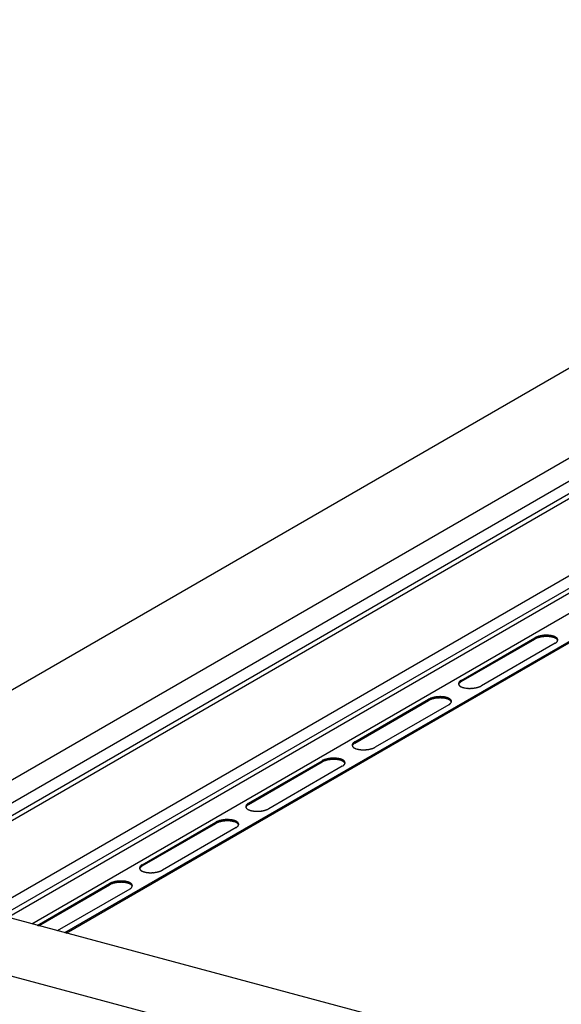
# Model space of a CAD drawing. Extents: x 5 to 415, y 6 to 292.
# Drawn here: x 46 to 52, y 163 to 174 of the extents above; entities that cross this region are included whole.
import ezdxf

# ---------------------------------------------------------------- set-up
doc = ezdxf.new("R2010")
doc.units = 0
doc.header["$MEASUREMENT"] = 0
for name, color, linetype in [('_0-2_野縁受け', 7, 'CONTINUOUS'), ('_0-3_野縁', 7, 'CONTINUOUS'), ('_0-D_パネル', 7, 'CONTINUOUS')]:
    doc.layers.add(name, color=color, linetype=linetype)

msp = doc.modelspace()

# ---------------------------------------------------------------- linework, layer by layer
at = {"layer": '_0-2_野縁受け', "color": 3, "linetype": 'Continuous'}
for p, q in [((100.044, 197.869), (43.948, 165.481)), ((45.033, 165.158), (101.149, 197.556)), ((101.156, 197.313), (45.047, 164.918)), ((45.047, 164.788), (101.156, 197.183)), ((45.047, 164.736), (101.156, 197.131)), ((101.156, 196.313), (45.865, 164.39)), ((46.018, 164.349), (101.156, 196.183)), ((46.08, 164.333), (101.156, 196.131)), ((72.933, 179.619), (46.337, 164.264))]:
    msp.add_line(p, q, dxfattribs=at)
at = {"layer": '_0-3_野縁', "color": 2, "linetype": 'Continuous'}
for p, q in [((138.613, 139.539), (28.963, 168.921)), ((137.855, 139.131), (28.217, 168.51))]:
    msp.add_line(p, q, dxfattribs=at)
at = {"layer": '_0-D_パネル', "color": 4, "linetype": 'Continuous'}
for p, q in [((73.428, 179.61), (46.685, 164.17)), ((46.701, 164.166), (73.428, 179.596)), ((50.884, 166.841), (51.663, 167.291)), ((50.884, 166.828), (51.663, 167.278)), ((51.877, 167.234), (51.098, 166.784)), ((49.758, 166.191), (50.537, 166.641)), ((49.758, 166.178), (50.537, 166.628)), ((50.751, 166.584), (49.972, 166.134)), ((48.632, 165.541), (49.411, 165.991)), ((48.632, 165.528), (49.411, 165.978)), ((49.625, 165.934), (48.846, 165.484)), ((47.506, 164.891), (48.285, 165.341)), ((47.506, 164.878), (48.285, 165.328)), ((48.5, 165.284), (47.72, 164.834)), ((46.393, 164.249), (47.159, 164.691)), ((46.409, 164.244), (47.159, 164.678)), ((47.374, 164.634), (46.607, 164.191))]:
    msp.add_line(p, q, dxfattribs=at)
for centre, radius, start, end in [((51.725, 167.184), 0.124, 118.0132, 119.9827), ((51.725, 167.17), 0.124, 118.0132, 119.9827), ((51.731, 167.172), 0.137, 116.1734, 118.0146), ((51.731, 167.159), 0.137, 116.1734, 118.0146), ((51.737, 167.16), 0.151, 114.4468, 116.1748), ((51.737, 167.146), 0.151, 114.4468, 116.1748), ((51.743, 167.147), 0.165, 112.82, 114.448), ((51.743, 167.133), 0.165, 112.82, 114.448), ((51.748, 167.133), 0.18, 111.2813, 112.821), ((51.748, 167.12), 0.18, 111.2813, 112.821), ((51.754, 167.12), 0.194, 109.8204, 111.2822), ((51.754, 167.107), 0.194, 109.8204, 111.2822), ((51.759, 167.106), 0.209, 108.4282, 109.8212), ((51.759, 167.093), 0.209, 108.4282, 109.8212), ((51.763, 167.092), 0.223, 107.0965, 108.4289), ((51.763, 167.079), 0.223, 107.0965, 108.4289), ((51.767, 167.079), 0.237, 105.818, 107.0971), ((51.767, 167.066), 0.237, 105.818, 107.0971), ((51.771, 167.066), 0.251, 104.5863, 105.8186), ((51.771, 167.053), 0.251, 104.5863, 105.8186), ((51.774, 167.053), 0.264, 103.3954, 104.5868), ((51.774, 167.04), 0.264, 103.3954, 104.5868), ((51.777, 167.041), 0.276, 102.24, 103.3959), ((51.777, 167.028), 0.276, 102.24, 103.3959), ((51.78, 167.03), 0.288, 101.1153, 102.2405), ((51.78, 167.017), 0.288, 101.1153, 102.2405), ((51.782, 167.02), 0.298, 100.0167, 101.1157), ((51.782, 167.007), 0.298, 100.0167, 101.1157), ((51.783, 167.011), 0.307, 98.9401, 100.0171), ((51.783, 166.998), 0.307, 98.9401, 100.0171), ((51.784, 167.003), 0.315, 97.8816, 98.9404), ((51.784, 166.99), 0.315, 97.8816, 98.9404), ((51.785, 166.997), 0.322, 96.8374, 97.8819), ((51.785, 166.983), 0.322, 96.8374, 97.8819), ((51.786, 166.992), 0.327, 95.8042, 96.8378), ((51.786, 166.978), 0.327, 95.8042, 96.8378), ((51.786, 166.988), 0.33, 94.7785, 95.8045), ((51.786, 166.975), 0.33, 94.7785, 95.8045), ((51.787, 166.986), 0.333, 93.7569, 94.7788), ((51.787, 166.973), 0.333, 93.7569, 94.7788), ((51.787, 166.986), 0.333, 92.7364, 93.7572), ((51.787, 166.972), 0.333, 92.7364, 93.7572), ((51.787, 166.987), 0.332, 91.7135, 92.7367), ((51.787, 166.973), 0.332, 91.7135, 92.7367), ((51.786, 166.989), 0.329, 90.6851, 91.7138), ((51.786, 166.976), 0.329, 90.6851, 91.7138), ((51.786, 166.994), 0.325, 89.6478, 90.6854), ((51.786, 166.98), 0.325, 89.6478, 90.6854), ((51.786, 166.999), 0.319, 88.5983, 89.6482), ((51.786, 166.986), 0.319, 88.5983, 89.6482), ((51.787, 167.006), 0.312, 87.5328, 88.5986), ((51.787, 166.993), 0.312, 87.5328, 88.5986), ((51.787, 167.015), 0.304, 86.4476, 87.5331), ((51.787, 167.001), 0.304, 86.4476, 87.5331), ((51.788, 167.024), 0.294, 85.3389, 86.448), ((51.788, 167.011), 0.294, 85.3389, 86.448), ((51.788, 167.035), 0.283, 84.2021, 85.3393), ((51.788, 167.022), 0.283, 84.2021, 85.3393), ((51.79, 167.047), 0.271, 83.0328, 84.2026), ((51.79, 167.034), 0.271, 83.0328, 84.2026), ((51.791, 167.059), 0.259, 81.8259, 83.0333), ((51.791, 167.046), 0.259, 81.8259, 83.0333), ((51.793, 167.073), 0.246, 80.5757, 81.8264), ((51.793, 167.059), 0.246, 80.5757, 81.8264), ((51.795, 167.086), 0.232, 79.2763, 80.5763), ((51.795, 167.073), 0.232, 79.2763, 80.5763), ((51.798, 167.1), 0.217, 77.9207, 79.2769), ((51.798, 167.087), 0.217, 77.9207, 79.2769), ((51.801, 167.114), 0.203, 76.5014, 77.9214), ((51.801, 167.101), 0.203, 76.5014, 77.9214), ((51.804, 167.129), 0.188, 75.0096, 76.5023), ((51.804, 167.115), 0.188, 75.0096, 76.5023), ((51.808, 167.143), 0.174, 73.4362, 75.011), ((51.808, 167.129), 0.174, 73.4362, 75.011), ((51.812, 167.156), 0.16, 71.77, 73.4374), ((51.812, 167.143), 0.16, 71.77, 73.4374), ((51.817, 167.17), 0.146, 69.9987, 71.7713), ((51.817, 167.156), 0.146, 69.9987, 71.7713), ((51.821, 167.182), 0.132, 68.1084, 70.0001), ((51.821, 167.169), 0.132, 68.1084, 70.0001), ((51.826, 167.194), 0.119, 66.0833, 68.11), ((51.826, 167.181), 0.119, 66.0833, 68.11), ((51.831, 167.206), 0.107, 63.9055, 66.0851), ((51.831, 167.192), 0.107, 63.9055, 66.0851), ((51.836, 167.216), 0.0952, 61.5547, 63.9075), ((51.836, 167.203), 0.0952, 61.5547, 63.9075), ((51.841, 167.225), 0.0844, 59.0084, 61.5569), ((51.841, 167.212), 0.0844, 59.0084, 61.5569), ((51.846, 167.234), 0.0745, 56.2415, 59.0109), ((51.846, 167.221), 0.0745, 56.2415, 59.0109), ((51.851, 167.241), 0.0655, 53.2269, 56.2442), ((51.851, 167.228), 0.0655, 53.2269, 56.2442), ((51.856, 167.248), 0.0575, 49.9354, 53.2296), ((51.856, 167.235), 0.0575, 49.9354, 53.2296), ((51.861, 167.253), 0.0503, 46.3378, 49.9382), ((51.861, 167.24), 0.0503, 46.3378, 49.9382), ((51.865, 167.258), 0.044, 42.4059, 46.3403), ((51.865, 167.245), 0.044, 42.4059, 46.3403), ((51.869, 167.262), 0.0386, 38.1162, 42.4078), ((51.869, 167.248), 0.0386, 38.1162, 42.4078), ((51.873, 167.264), 0.0341, 33.4534, 38.117), ((51.873, 167.251), 0.0341, 33.4534, 38.117), ((51.876, 167.266), 0.0304, 28.4163, 33.4526), ((51.878, 167.268), 0.0275, 23.0233, 28.4134), ((51.88, 167.269), 0.0252, 17.3179, 23.018), ((51.882, 167.269), 0.0237, 11.3701, 17.31), ((51.883, 167.269), 0.0229, 5.2753, 11.3603), ((51.883, 167.269), 0.0227, 359.1453, 5.2645), ((51.821, 167.331), 0.112, 299.981, 302.0958), ((51.828, 167.32), 0.0998, 302.0939, 304.3734), ((51.834, 167.311), 0.0887, 304.3712, 306.8369), ((51.84, 167.303), 0.0785, 306.8345, 309.5105), ((51.846, 167.296), 0.0691, 309.5079, 312.4205), ((51.852, 167.29), 0.0606, 312.4178, 315.5953), ((51.857, 167.284), 0.0531, 315.5926, 319.0643), ((51.862, 167.28), 0.0465, 319.0618, 322.8565), ((51.867, 167.277), 0.0407, 322.8543, 326.9977), ((51.876, 167.253), 0.0304, 28.4163, 33.4526), ((51.871, 167.274), 0.0359, 326.9963, 331.507), ((51.874, 167.272), 0.0318, 331.5071, 336.3922), ((51.878, 167.254), 0.0275, 23.0233, 28.4134), ((51.877, 167.271), 0.0286, 336.3941, 341.6435), ((51.88, 167.255), 0.0252, 17.3179, 23.018), ((51.88, 167.27), 0.0261, 341.6478, 347.2283), ((51.882, 167.269), 0.0232, 353.0963, 359.1348), ((51.881, 167.269), 0.0243, 347.2351, 353.0872), ((51.882, 167.256), 0.0237, 16.6725, 17.31), ((50.879, 166.806), 0.0243, 167.2351, 173.0872), ((50.878, 166.806), 0.0232, 173.0963, 179.1348), ((50.878, 166.806), 0.0227, 179.1453, 185.2645), ((50.878, 166.806), 0.0229, 185.2753, 191.3603), ((50.879, 166.806), 0.0237, 191.3701, 197.31), ((50.883, 166.805), 0.0286, 156.3941, 161.6435), ((50.881, 166.805), 0.0261, 161.6478, 167.2283), ((50.883, 166.791), 0.0286, 156.3941, 161.6435), ((50.881, 166.792), 0.0261, 161.6478, 163.8155), ((50.88, 166.807), 0.0252, 197.3179, 203.018), ((50.886, 166.803), 0.0318, 151.5071, 156.3922), ((50.886, 166.79), 0.0318, 151.5071, 156.3922), ((50.882, 166.807), 0.0275, 203.0233, 208.4134), ((50.89, 166.801), 0.0359, 146.9963, 151.507), ((50.89, 166.788), 0.0359, 146.9963, 151.507), ((50.885, 166.809), 0.0304, 208.4163, 213.4526), ((50.888, 166.811), 0.0341, 213.4534, 218.117), ((50.894, 166.799), 0.0407, 142.8543, 146.9977), ((50.894, 166.785), 0.0407, 142.8543, 146.9977), ((50.891, 166.814), 0.0386, 218.1162, 222.4078), ((50.899, 166.795), 0.0465, 139.0618, 142.8565), ((50.899, 166.782), 0.0465, 139.0618, 142.8565), ((50.904, 166.791), 0.0531, 135.5926, 139.0643), ((50.904, 166.777), 0.0531, 135.5926, 139.0643), ((50.895, 166.817), 0.044, 222.4059, 226.3403), ((50.9, 166.822), 0.0503, 226.3378, 229.9382), ((50.909, 166.786), 0.0606, 132.4178, 135.5953), ((50.909, 166.772), 0.0606, 132.4178, 135.5953), ((50.904, 166.827), 0.0575, 229.9354, 233.2296), ((50.915, 166.779), 0.0691, 129.5079, 132.4205), ((50.915, 166.766), 0.0691, 129.5079, 132.4205), ((50.909, 166.834), 0.0655, 233.2269, 236.2442), ((50.921, 166.772), 0.0785, 126.8345, 129.5105), ((50.921, 166.759), 0.0785, 126.8345, 129.5105), ((50.914, 166.841), 0.0745, 236.2415, 239.0109), ((50.927, 166.764), 0.0887, 124.3712, 126.8369), ((50.927, 166.751), 0.0887, 124.3712, 126.8369), ((50.919, 166.85), 0.0844, 239.0084, 241.5569), ((50.933, 166.755), 0.0998, 122.0939, 124.3734), ((50.933, 166.741), 0.0998, 122.0939, 124.3734), ((50.924, 166.859), 0.0952, 241.5547, 243.9075), ((50.939, 166.745), 0.112, 119.981, 122.0958), ((50.939, 166.731), 0.112, 119.981, 122.0958), ((50.929, 166.87), 0.107, 243.9055, 246.0851), ((50.934, 166.881), 0.119, 246.0833, 248.11), ((50.939, 166.893), 0.132, 248.1084, 250.0001), ((50.944, 166.906), 0.146, 249.9987, 251.7713), ((50.948, 166.919), 0.16, 251.77, 253.4374), ((50.952, 166.933), 0.174, 253.4362, 255.011), ((50.956, 166.947), 0.188, 255.0096, 256.5023), ((50.96, 166.961), 0.203, 256.5014, 257.9214), ((50.963, 166.975), 0.217, 257.9207, 259.2769), ((50.965, 166.989), 0.232, 259.2763, 260.5763), ((50.968, 167.003), 0.246, 260.5757, 261.8264), ((50.969, 167.016), 0.259, 261.8259, 263.0333), ((50.971, 167.028), 0.271, 263.0328, 264.2026), ((50.972, 167.04), 0.283, 264.2021, 265.3393), ((50.973, 167.051), 0.294, 265.3389, 266.448), ((50.974, 167.06), 0.304, 266.4476, 267.5331), ((50.974, 167.069), 0.312, 267.5328, 268.5986), ((50.974, 167.076), 0.319, 268.5983, 269.6482), ((50.974, 167.082), 0.325, 269.6478, 270.6854), ((50.974, 167.086), 0.329, 270.6851, 271.7138), ((50.974, 167.089), 0.332, 271.7135, 272.7367), ((50.974, 167.09), 0.333, 272.7364, 273.7572), ((50.974, 167.089), 0.333, 273.7569, 274.7788), ((50.974, 167.087), 0.33, 274.7785, 275.8045), ((50.975, 167.084), 0.327, 275.8042, 276.8378), ((50.975, 167.078), 0.322, 276.8374, 277.8819), ((50.976, 167.072), 0.315, 277.8816, 278.9404), ((50.977, 167.064), 0.307, 278.9401, 280.0171), ((50.979, 167.055), 0.298, 280.0167, 281.1157), ((50.981, 167.045), 0.288, 281.1153, 282.2405), ((50.983, 167.034), 0.276, 282.24, 283.3959), ((50.986, 167.022), 0.264, 283.3954, 284.5868), ((50.989, 167.009), 0.251, 284.5863, 285.8186), ((50.993, 166.996), 0.237, 285.818, 287.0971), ((50.997, 166.983), 0.223, 287.0965, 288.4289), ((51.002, 166.969), 0.209, 288.4282, 289.8212), ((51.007, 166.955), 0.194, 289.8204, 291.2822), ((51.012, 166.942), 0.18, 291.2813, 292.821), ((51.018, 166.928), 0.165, 292.82, 294.448), ((51.024, 166.916), 0.151, 294.4468, 296.1748), ((51.03, 166.903), 0.137, 296.1734, 298.0146), ((51.036, 166.892), 0.124, 298.0132, 299.9827), ((50.611, 166.51), 0.151, 114.4468, 116.1748), ((50.617, 166.497), 0.165, 112.82, 114.448), ((50.623, 166.483), 0.18, 111.2813, 112.821), ((50.628, 166.47), 0.194, 109.8204, 111.2822), ((50.633, 166.456), 0.209, 108.4282, 109.8212), ((50.637, 166.442), 0.223, 107.0965, 108.4289), ((50.642, 166.429), 0.237, 105.818, 107.0971), ((50.645, 166.416), 0.251, 104.5863, 105.8186), ((50.649, 166.403), 0.264, 103.3954, 104.5868), ((50.649, 166.39), 0.264, 103.3954, 104.5868), ((50.651, 166.391), 0.276, 102.24, 103.3959), ((50.651, 166.378), 0.276, 102.24, 103.3959), ((50.654, 166.38), 0.288, 101.1153, 102.2405), ((50.654, 166.367), 0.288, 101.1153, 102.2405), ((50.656, 166.37), 0.298, 100.0167, 101.1157), ((50.656, 166.357), 0.298, 100.0167, 101.1157), ((50.657, 166.361), 0.307, 98.9401, 100.0171), ((50.657, 166.348), 0.307, 98.9401, 100.0171), ((50.659, 166.353), 0.315, 97.8816, 98.9404), ((50.659, 166.34), 0.315, 97.8816, 98.9404), ((50.66, 166.347), 0.322, 96.8374, 97.8819), ((50.66, 166.333), 0.322, 96.8374, 97.8819), ((50.66, 166.342), 0.327, 95.8042, 96.8378), ((50.66, 166.328), 0.327, 95.8042, 96.8378), ((50.661, 166.338), 0.33, 94.7785, 95.8045), ((50.661, 166.325), 0.33, 94.7785, 95.8045), ((50.661, 166.336), 0.333, 93.7569, 94.7788), ((50.661, 166.323), 0.333, 93.7569, 94.7788), ((50.661, 166.336), 0.333, 92.7364, 93.7572), ((50.661, 166.322), 0.333, 92.7364, 93.7572), ((50.661, 166.337), 0.332, 91.7135, 92.7367), ((50.661, 166.323), 0.332, 91.7135, 92.7367), ((50.661, 166.339), 0.329, 90.6851, 91.7138), ((50.661, 166.326), 0.329, 90.6851, 91.7138), ((50.661, 166.344), 0.325, 89.6478, 90.6854), ((50.661, 166.33), 0.325, 89.6478, 90.6854), ((50.661, 166.349), 0.319, 88.5983, 89.6482), ((50.661, 166.336), 0.319, 88.5983, 89.6482), ((50.661, 166.356), 0.312, 87.5328, 88.5986), ((50.661, 166.343), 0.312, 87.5328, 88.5986), ((50.661, 166.365), 0.304, 86.4476, 87.5331), ((50.661, 166.351), 0.304, 86.4476, 87.5331), ((50.662, 166.374), 0.294, 85.3389, 86.448), ((50.662, 166.361), 0.294, 85.3389, 86.448), ((50.663, 166.385), 0.283, 84.2021, 85.3393), ((50.663, 166.372), 0.283, 84.2021, 85.3393), ((50.664, 166.397), 0.271, 83.0328, 84.2026), ((50.664, 166.384), 0.271, 83.0328, 84.2026), ((50.665, 166.409), 0.259, 81.8259, 83.0333), ((50.665, 166.396), 0.259, 81.8259, 83.0333), ((50.667, 166.423), 0.246, 80.5757, 81.8264), ((50.667, 166.409), 0.246, 80.5757, 81.8264), ((50.669, 166.436), 0.232, 79.2763, 80.5763), ((50.669, 166.423), 0.232, 79.2763, 80.5763), ((50.672, 166.45), 0.217, 77.9207, 79.2769), ((50.672, 166.437), 0.217, 77.9207, 79.2769), ((50.675, 166.464), 0.203, 76.5014, 77.9214), ((50.675, 166.451), 0.203, 76.5014, 77.9214), ((50.679, 166.479), 0.188, 75.0096, 76.5023), ((50.679, 166.465), 0.188, 75.0096, 76.5023), ((50.682, 166.493), 0.174, 73.4362, 75.011), ((50.682, 166.479), 0.174, 73.4362, 75.011), ((50.686, 166.506), 0.16, 71.77, 73.4374), ((50.691, 166.52), 0.146, 69.9987, 71.7713), ((50.695, 166.532), 0.132, 68.1084, 70.0001), ((50.7, 166.544), 0.119, 66.0833, 68.11), ((50.705, 166.556), 0.107, 63.9055, 66.0851), ((50.71, 166.566), 0.0952, 61.5547, 63.9075), ((50.715, 166.575), 0.0844, 59.0084, 61.5569), ((50.721, 166.584), 0.0745, 56.2415, 59.0109), ((50.599, 166.534), 0.124, 118.0132, 119.9827), ((50.599, 166.52), 0.124, 118.0132, 119.9827), ((50.605, 166.522), 0.137, 116.1734, 118.0146), ((50.605, 166.509), 0.137, 116.1734, 118.0146), ((50.611, 166.496), 0.151, 114.4468, 116.1748), ((50.617, 166.483), 0.165, 112.82, 114.448), ((50.623, 166.47), 0.18, 111.2813, 112.821), ((50.628, 166.457), 0.194, 109.8204, 111.2822), ((50.633, 166.443), 0.209, 108.4282, 109.8212), ((50.637, 166.429), 0.223, 107.0965, 108.4289), ((50.642, 166.416), 0.237, 105.818, 107.0971), ((50.645, 166.403), 0.251, 104.5863, 105.8186), ((50.686, 166.493), 0.16, 71.77, 73.4374), ((50.691, 166.506), 0.146, 69.9987, 71.7713), ((50.695, 166.519), 0.132, 68.1084, 70.0001), ((50.7, 166.531), 0.119, 66.0833, 68.11), ((50.705, 166.542), 0.107, 63.9055, 66.0851), ((50.695, 166.681), 0.112, 299.981, 302.0958), ((50.71, 166.553), 0.0952, 61.5547, 63.9075), ((50.702, 166.67), 0.0998, 302.0939, 304.3734), ((50.715, 166.562), 0.0844, 59.0084, 61.5569), ((50.708, 166.661), 0.0887, 304.3712, 306.8369), ((50.721, 166.571), 0.0745, 56.2415, 59.0109), ((50.714, 166.653), 0.0785, 306.8345, 309.5105), ((50.726, 166.591), 0.0655, 53.2269, 56.2442), ((50.726, 166.578), 0.0655, 53.2269, 56.2442), ((50.72, 166.646), 0.0691, 309.5079, 312.4205), ((50.73, 166.598), 0.0575, 49.9354, 53.2296), ((50.73, 166.585), 0.0575, 49.9354, 53.2296), ((50.735, 166.603), 0.0503, 46.3378, 49.9382), ((50.735, 166.59), 0.0503, 46.3378, 49.9382), ((50.726, 166.64), 0.0606, 312.4178, 315.5953), ((50.731, 166.634), 0.0531, 315.5926, 319.0643), ((50.739, 166.608), 0.044, 42.4059, 46.3403), ((50.739, 166.595), 0.044, 42.4059, 46.3403), ((50.736, 166.63), 0.0465, 319.0618, 322.8565), ((50.743, 166.612), 0.0386, 38.1162, 42.4078), ((50.743, 166.598), 0.0386, 38.1162, 42.4078), ((50.741, 166.627), 0.0407, 322.8543, 326.9977), ((50.747, 166.614), 0.0341, 33.4534, 38.117), ((50.747, 166.601), 0.0341, 33.4534, 38.117), ((50.75, 166.616), 0.0304, 28.4163, 33.4526), ((50.75, 166.603), 0.0304, 28.4163, 33.4526), ((50.745, 166.624), 0.0359, 326.9963, 331.507), ((50.748, 166.622), 0.0318, 331.5071, 336.3922), ((50.753, 166.618), 0.0275, 23.0233, 28.4134), ((50.753, 166.604), 0.0275, 23.0233, 28.4134), ((50.755, 166.619), 0.0252, 17.3179, 23.018), ((50.755, 166.605), 0.0252, 17.3179, 23.018), ((50.751, 166.621), 0.0286, 336.3941, 341.6435), ((50.756, 166.619), 0.0237, 11.3701, 17.31), ((50.757, 166.619), 0.0229, 5.2753, 11.3603), ((50.756, 166.619), 0.0243, 347.2351, 353.0872), ((50.754, 166.62), 0.0261, 341.6478, 347.2283), ((50.756, 166.606), 0.0237, 16.6725, 17.31), ((50.757, 166.619), 0.0227, 359.1453, 5.2645), ((50.757, 166.619), 0.0232, 353.0963, 359.1348), ((49.753, 166.156), 0.0243, 167.2351, 173.0872), ((49.752, 166.156), 0.0232, 173.0963, 179.1348), ((49.752, 166.156), 0.0227, 179.1453, 185.2645), ((49.752, 166.156), 0.0229, 185.2753, 191.3603), ((49.758, 166.155), 0.0286, 156.3941, 161.6435), ((49.755, 166.155), 0.0261, 161.6478, 167.2283), ((49.758, 166.141), 0.0286, 156.3941, 161.6435), ((49.753, 166.156), 0.0237, 191.3701, 197.31), ((49.755, 166.142), 0.0261, 161.6478, 163.8155), ((49.754, 166.157), 0.0252, 197.3179, 203.018), ((49.761, 166.153), 0.0318, 151.5071, 156.3922), ((49.761, 166.14), 0.0318, 151.5071, 156.3922), ((49.756, 166.157), 0.0275, 203.0233, 208.4134), ((49.759, 166.159), 0.0304, 208.4163, 213.4526), ((49.764, 166.151), 0.0359, 146.9963, 151.507), ((49.764, 166.138), 0.0359, 146.9963, 151.507), ((49.768, 166.149), 0.0407, 142.8543, 146.9977), ((49.768, 166.135), 0.0407, 142.8543, 146.9977), ((49.762, 166.161), 0.0341, 213.4534, 218.117), ((49.766, 166.164), 0.0386, 218.1162, 222.4078), ((49.773, 166.145), 0.0465, 139.0618, 142.8565), ((49.773, 166.132), 0.0465, 139.0618, 142.8565), ((49.77, 166.167), 0.044, 222.4059, 226.3403), ((49.778, 166.141), 0.0531, 135.5926, 139.0643), ((49.778, 166.127), 0.0531, 135.5926, 139.0643), ((49.774, 166.172), 0.0503, 226.3378, 229.9382), ((49.783, 166.136), 0.0606, 132.4178, 135.5953), ((49.783, 166.122), 0.0606, 132.4178, 135.5953), ((49.789, 166.129), 0.0691, 129.5079, 132.4205), ((49.789, 166.116), 0.0691, 129.5079, 132.4205), ((49.778, 166.177), 0.0575, 229.9354, 233.2296), ((49.783, 166.184), 0.0655, 233.2269, 236.2442), ((49.795, 166.122), 0.0785, 126.8345, 129.5105), ((49.795, 166.109), 0.0785, 126.8345, 129.5105), ((49.788, 166.191), 0.0745, 236.2415, 239.0109), ((49.801, 166.114), 0.0887, 124.3712, 126.8369), ((49.801, 166.101), 0.0887, 124.3712, 126.8369), ((49.793, 166.2), 0.0844, 239.0084, 241.5569), ((49.807, 166.105), 0.0998, 122.0939, 124.3734), ((49.807, 166.091), 0.0998, 122.0939, 124.3734), ((49.799, 166.209), 0.0952, 241.5547, 243.9075), ((49.814, 166.095), 0.112, 119.981, 122.0958), ((49.814, 166.081), 0.112, 119.981, 122.0958), ((49.886, 166.292), 0.18, 291.2813, 292.821), ((49.892, 166.278), 0.165, 292.82, 294.448), ((49.898, 166.266), 0.151, 294.4468, 296.1748), ((49.904, 166.253), 0.137, 296.1734, 298.0146), ((49.91, 166.242), 0.124, 298.0132, 299.9827), ((49.804, 166.22), 0.107, 243.9055, 246.0851), ((49.809, 166.231), 0.119, 246.0833, 248.11), ((49.813, 166.243), 0.132, 248.1084, 250.0001), ((49.818, 166.256), 0.146, 249.9987, 251.7713), ((49.822, 166.269), 0.16, 251.77, 253.4374), ((49.827, 166.283), 0.174, 253.4362, 255.011), ((49.83, 166.297), 0.188, 255.0096, 256.5023), ((49.834, 166.311), 0.203, 256.5014, 257.9214), ((49.837, 166.325), 0.217, 257.9207, 259.2769), ((49.839, 166.339), 0.232, 259.2763, 260.5763), ((49.842, 166.353), 0.246, 260.5757, 261.8264), ((49.844, 166.366), 0.259, 261.8259, 263.0333), ((49.845, 166.378), 0.271, 263.0328, 264.2026), ((49.846, 166.39), 0.283, 264.2021, 265.3393), ((49.847, 166.401), 0.294, 265.3389, 266.448), ((49.848, 166.41), 0.304, 266.4476, 267.5331), ((49.848, 166.419), 0.312, 267.5328, 268.5986), ((49.848, 166.426), 0.319, 268.5983, 269.6482), ((49.848, 166.432), 0.325, 269.6478, 270.6854), ((49.848, 166.436), 0.329, 270.6851, 271.7138), ((49.848, 166.439), 0.332, 271.7135, 272.7367), ((49.848, 166.44), 0.333, 272.7364, 273.7572), ((49.848, 166.439), 0.333, 273.7569, 274.7788), ((49.848, 166.437), 0.33, 274.7785, 275.8045), ((49.849, 166.434), 0.327, 275.8042, 276.8378), ((49.849, 166.428), 0.322, 276.8374, 277.8819), ((49.85, 166.422), 0.315, 277.8816, 278.9404), ((49.852, 166.414), 0.307, 278.9401, 280.0171), ((49.853, 166.405), 0.298, 280.0167, 281.1157), ((49.855, 166.395), 0.288, 281.1153, 282.2405), ((49.858, 166.384), 0.276, 282.24, 283.3959), ((49.86, 166.372), 0.264, 283.3954, 284.5868), ((49.864, 166.359), 0.251, 284.5863, 285.8186), ((49.867, 166.346), 0.237, 285.818, 287.0971), ((49.872, 166.333), 0.223, 287.0965, 288.4289), ((49.876, 166.319), 0.209, 288.4282, 289.8212), ((49.881, 166.305), 0.194, 289.8204, 291.2822), ((49.473, 165.884), 0.124, 118.0132, 119.9827), ((49.473, 165.87), 0.124, 118.0132, 119.9827), ((49.479, 165.872), 0.137, 116.1734, 118.0146), ((49.479, 165.859), 0.137, 116.1734, 118.0146), ((49.485, 165.86), 0.151, 114.4468, 116.1748), ((49.485, 165.846), 0.151, 114.4468, 116.1748), ((49.491, 165.847), 0.165, 112.82, 114.448), ((49.491, 165.833), 0.165, 112.82, 114.448), ((49.497, 165.833), 0.18, 111.2813, 112.821), ((49.497, 165.82), 0.18, 111.2813, 112.821), ((49.502, 165.82), 0.194, 109.8204, 111.2822), ((49.502, 165.807), 0.194, 109.8204, 111.2822), ((49.507, 165.806), 0.209, 108.4282, 109.8212), ((49.507, 165.793), 0.209, 108.4282, 109.8212), ((49.512, 165.792), 0.223, 107.0965, 108.4289), ((49.512, 165.779), 0.223, 107.0965, 108.4289), ((49.516, 165.779), 0.237, 105.818, 107.0971), ((49.516, 165.766), 0.237, 105.818, 107.0971), ((49.519, 165.766), 0.251, 104.5863, 105.8186), ((49.519, 165.753), 0.251, 104.5863, 105.8186), ((49.523, 165.753), 0.264, 103.3954, 104.5868), ((49.523, 165.74), 0.264, 103.3954, 104.5868), ((49.526, 165.741), 0.276, 102.24, 103.3959), ((49.526, 165.728), 0.276, 102.24, 103.3959), ((49.528, 165.73), 0.288, 101.1153, 102.2405), ((49.528, 165.717), 0.288, 101.1153, 102.2405), ((49.53, 165.72), 0.298, 100.0167, 101.1157), ((49.53, 165.707), 0.298, 100.0167, 101.1157), ((49.532, 165.711), 0.307, 98.9401, 100.0171), ((49.532, 165.698), 0.307, 98.9401, 100.0171), ((49.533, 165.703), 0.315, 97.8816, 98.9404), ((49.533, 165.69), 0.315, 97.8816, 98.9404), ((49.534, 165.697), 0.322, 96.8374, 97.8819), ((49.534, 165.683), 0.322, 96.8374, 97.8819), ((49.534, 165.692), 0.327, 95.8042, 96.8378), ((49.534, 165.678), 0.327, 95.8042, 96.8378), ((49.535, 165.688), 0.33, 94.7785, 95.8045), ((49.535, 165.675), 0.33, 94.7785, 95.8045), ((49.535, 165.686), 0.333, 93.7569, 94.7788), ((49.535, 165.673), 0.333, 93.7569, 94.7788), ((49.535, 165.686), 0.333, 92.7364, 93.7572), ((49.535, 165.672), 0.333, 92.7364, 93.7572), ((49.535, 165.687), 0.332, 91.7135, 92.7367), ((49.535, 165.673), 0.332, 91.7135, 92.7367), ((49.535, 165.689), 0.329, 90.6851, 91.7138), ((49.535, 165.676), 0.329, 90.6851, 91.7138), ((49.535, 165.694), 0.325, 89.6478, 90.6854), ((49.535, 165.68), 0.325, 89.6478, 90.6854), ((49.535, 165.699), 0.319, 88.5983, 89.6482), ((49.535, 165.686), 0.319, 88.5983, 89.6482), ((49.535, 165.706), 0.312, 87.5328, 88.5986), ((49.535, 165.693), 0.312, 87.5328, 88.5986), ((49.535, 165.715), 0.304, 86.4476, 87.5331), ((49.535, 165.701), 0.304, 86.4476, 87.5331), ((49.536, 165.724), 0.294, 85.3389, 86.448), ((49.536, 165.711), 0.294, 85.3389, 86.448), ((49.537, 165.735), 0.283, 84.2021, 85.3393), ((49.537, 165.722), 0.283, 84.2021, 85.3393), ((49.538, 165.747), 0.271, 83.0328, 84.2026), ((49.538, 165.734), 0.271, 83.0328, 84.2026), ((49.539, 165.759), 0.259, 81.8259, 83.0333), ((49.539, 165.746), 0.259, 81.8259, 83.0333), ((49.541, 165.773), 0.246, 80.5757, 81.8264), ((49.541, 165.759), 0.246, 80.5757, 81.8264), ((49.544, 165.786), 0.232, 79.2763, 80.5763), ((49.544, 165.773), 0.232, 79.2763, 80.5763), ((49.546, 165.8), 0.217, 77.9207, 79.2769), ((49.546, 165.787), 0.217, 77.9207, 79.2769), ((49.549, 165.814), 0.203, 76.5014, 77.9214), ((49.549, 165.801), 0.203, 76.5014, 77.9214), ((49.553, 165.829), 0.188, 75.0096, 76.5023), ((49.553, 165.815), 0.188, 75.0096, 76.5023), ((49.557, 165.843), 0.174, 73.4362, 75.011), ((49.557, 165.829), 0.174, 73.4362, 75.011), ((49.561, 165.856), 0.16, 71.77, 73.4374), ((49.561, 165.843), 0.16, 71.77, 73.4374), ((49.565, 165.87), 0.146, 69.9987, 71.7713), ((49.565, 165.856), 0.146, 69.9987, 71.7713), ((49.57, 165.882), 0.132, 68.1084, 70.0001), ((49.57, 165.869), 0.132, 68.1084, 70.0001), ((49.574, 165.894), 0.119, 66.0833, 68.11), ((49.574, 165.881), 0.119, 66.0833, 68.11), ((49.579, 165.906), 0.107, 63.9055, 66.0851), ((49.579, 165.892), 0.107, 63.9055, 66.0851), ((49.57, 166.031), 0.112, 299.981, 302.0958), ((49.585, 165.916), 0.0952, 61.5547, 63.9075), ((49.585, 165.903), 0.0952, 61.5547, 63.9075), ((49.576, 166.02), 0.0998, 302.0939, 304.3734), ((49.59, 165.925), 0.0844, 59.0084, 61.5569), ((49.59, 165.912), 0.0844, 59.0084, 61.5569), ((49.582, 166.011), 0.0887, 304.3712, 306.8369), ((49.595, 165.934), 0.0745, 56.2415, 59.0109), ((49.595, 165.921), 0.0745, 56.2415, 59.0109), ((49.588, 166.003), 0.0785, 306.8345, 309.5105), ((49.6, 165.941), 0.0655, 53.2269, 56.2442), ((49.6, 165.928), 0.0655, 53.2269, 56.2442), ((49.594, 165.996), 0.0691, 309.5079, 312.4205), ((49.605, 165.948), 0.0575, 49.9354, 53.2296), ((49.605, 165.935), 0.0575, 49.9354, 53.2296), ((49.6, 165.99), 0.0606, 312.4178, 315.5953), ((49.609, 165.953), 0.0503, 46.3378, 49.9382), ((49.609, 165.94), 0.0503, 46.3378, 49.9382), ((49.605, 165.984), 0.0531, 315.5926, 319.0643), ((49.614, 165.958), 0.044, 42.4059, 46.3403), ((49.614, 165.945), 0.044, 42.4059, 46.3403), ((49.61, 165.98), 0.0465, 319.0618, 322.8565), ((49.618, 165.962), 0.0386, 38.1162, 42.4078), ((49.618, 165.948), 0.0386, 38.1162, 42.4078), ((49.615, 165.977), 0.0407, 322.8543, 326.9977), ((49.621, 165.964), 0.0341, 33.4534, 38.117), ((49.621, 165.951), 0.0341, 33.4534, 38.117), ((49.619, 165.974), 0.0359, 326.9963, 331.507), ((49.624, 165.966), 0.0304, 28.4163, 33.4526), ((49.624, 165.953), 0.0304, 28.4163, 33.4526), ((49.627, 165.968), 0.0275, 23.0233, 28.4134), ((49.627, 165.954), 0.0275, 23.0233, 28.4134), ((49.623, 165.972), 0.0318, 331.5071, 336.3922), ((49.629, 165.969), 0.0252, 17.3179, 23.018), ((49.629, 165.955), 0.0252, 17.3179, 23.018), ((49.626, 165.971), 0.0286, 336.3941, 341.6435), ((49.63, 165.969), 0.0237, 11.3701, 17.31), ((49.63, 165.969), 0.0243, 347.2351, 353.0872), ((49.628, 165.97), 0.0261, 341.6478, 347.2283), ((49.63, 165.956), 0.0237, 16.6725, 17.31), ((49.631, 165.969), 0.0229, 5.2753, 11.3603), ((49.631, 165.969), 0.0227, 359.1453, 5.2645), ((49.631, 165.969), 0.0232, 353.0963, 359.1348), ((48.628, 165.506), 0.0243, 167.2351, 173.0872), ((48.626, 165.506), 0.0232, 173.0963, 179.1348), ((48.626, 165.506), 0.0227, 179.1453, 185.2645), ((48.626, 165.506), 0.0229, 185.2753, 191.3603), ((48.629, 165.505), 0.0261, 161.6478, 167.2283), ((48.627, 165.506), 0.0237, 191.3701, 197.31), ((48.632, 165.505), 0.0286, 156.3941, 161.6435), ((48.632, 165.491), 0.0286, 156.3941, 161.6435), ((48.635, 165.503), 0.0318, 151.5071, 156.3922), ((48.635, 165.49), 0.0318, 151.5071, 156.3922), ((48.638, 165.501), 0.0359, 146.9963, 151.507), ((48.638, 165.488), 0.0359, 146.9963, 151.507), ((48.642, 165.499), 0.0407, 142.8543, 146.9977), ((48.642, 165.485), 0.0407, 142.8543, 146.9977), ((48.647, 165.495), 0.0465, 139.0618, 142.8565), ((48.647, 165.482), 0.0465, 139.0618, 142.8565), ((48.652, 165.491), 0.0531, 135.5926, 139.0643), ((48.652, 165.477), 0.0531, 135.5926, 139.0643), ((48.657, 165.486), 0.0606, 132.4178, 135.5953), ((48.657, 165.472), 0.0606, 132.4178, 135.5953), ((48.663, 165.479), 0.0691, 129.5079, 132.4205), ((48.663, 165.466), 0.0691, 129.5079, 132.4205), ((48.669, 165.472), 0.0785, 126.8345, 129.5105), ((48.669, 165.459), 0.0785, 126.8345, 129.5105), ((48.675, 165.464), 0.0887, 124.3712, 126.8369), ((48.675, 165.451), 0.0887, 124.3712, 126.8369), ((48.681, 165.455), 0.0998, 122.0939, 124.3734), ((48.681, 165.441), 0.0998, 122.0939, 124.3734), ((48.688, 165.445), 0.112, 119.981, 122.0958), ((48.688, 165.431), 0.112, 119.981, 122.0958), ((48.629, 165.492), 0.0261, 161.6478, 163.8155), ((48.628, 165.507), 0.0252, 197.3179, 203.018), ((48.63, 165.507), 0.0275, 203.0233, 208.4134), ((48.633, 165.509), 0.0304, 208.4163, 213.4526), ((48.636, 165.511), 0.0341, 213.4534, 218.117), ((48.64, 165.514), 0.0386, 218.1162, 222.4078), ((48.644, 165.517), 0.044, 222.4059, 226.3403), ((48.648, 165.522), 0.0503, 226.3378, 229.9382), ((48.653, 165.527), 0.0575, 229.9354, 233.2296), ((48.658, 165.534), 0.0655, 233.2269, 236.2442), ((48.663, 165.541), 0.0745, 236.2415, 239.0109), ((48.668, 165.55), 0.0844, 239.0084, 241.5569), ((48.673, 165.559), 0.0952, 241.5547, 243.9075), ((48.678, 165.57), 0.107, 243.9055, 246.0851), ((48.683, 165.581), 0.119, 246.0833, 248.11), ((48.688, 165.593), 0.132, 248.1084, 250.0001), ((48.692, 165.606), 0.146, 249.9987, 251.7713), ((48.697, 165.619), 0.16, 251.77, 253.4374), ((48.701, 165.633), 0.174, 253.4362, 255.011), ((48.704, 165.647), 0.188, 255.0096, 256.5023), ((48.708, 165.661), 0.203, 256.5014, 257.9214), ((48.711, 165.675), 0.217, 257.9207, 259.2769), ((48.714, 165.689), 0.232, 259.2763, 260.5763), ((48.716, 165.703), 0.246, 260.5757, 261.8264), ((48.718, 165.716), 0.259, 261.8259, 263.0333), ((48.719, 165.728), 0.271, 263.0328, 264.2026), ((48.72, 165.74), 0.283, 264.2021, 265.3393), ((48.721, 165.751), 0.294, 265.3389, 266.448), ((48.722, 165.76), 0.304, 266.4476, 267.5331), ((48.722, 165.769), 0.312, 267.5328, 268.5986), ((48.723, 165.776), 0.319, 268.5983, 269.6482), ((48.723, 165.782), 0.325, 269.6478, 270.6854), ((48.722, 165.786), 0.329, 270.6851, 271.7138), ((48.722, 165.789), 0.332, 271.7135, 272.7367), ((48.722, 165.79), 0.333, 272.7364, 273.7572), ((48.722, 165.789), 0.333, 273.7569, 274.7788), ((48.723, 165.787), 0.33, 274.7785, 275.8045), ((48.723, 165.784), 0.327, 275.8042, 276.8378), ((48.724, 165.778), 0.322, 276.8374, 277.8819), ((48.724, 165.772), 0.315, 277.8816, 278.9404), ((48.726, 165.764), 0.307, 278.9401, 280.0171), ((48.727, 165.755), 0.298, 280.0167, 281.1157), ((48.729, 165.745), 0.288, 281.1153, 282.2405), ((48.732, 165.734), 0.276, 282.24, 283.3959), ((48.735, 165.722), 0.264, 283.3954, 284.5868), ((48.738, 165.709), 0.251, 284.5863, 285.8186), ((48.742, 165.696), 0.237, 285.818, 287.0971), ((48.746, 165.683), 0.223, 287.0965, 288.4289), ((48.75, 165.669), 0.209, 288.4282, 289.8212), ((48.755, 165.655), 0.194, 289.8204, 291.2822), ((48.76, 165.642), 0.18, 291.2813, 292.821), ((48.766, 165.628), 0.165, 292.82, 294.448), ((48.772, 165.616), 0.151, 294.4468, 296.1748), ((48.778, 165.603), 0.137, 296.1734, 298.0146), ((48.784, 165.592), 0.124, 298.0132, 299.9827), ((48.347, 165.234), 0.124, 118.0132, 119.9827), ((48.347, 165.22), 0.124, 118.0132, 119.9827), ((48.353, 165.222), 0.137, 116.1734, 118.0146), ((48.353, 165.209), 0.137, 116.1734, 118.0146), ((48.359, 165.21), 0.151, 114.4468, 116.1748), ((48.359, 165.196), 0.151, 114.4468, 116.1748), ((48.365, 165.197), 0.165, 112.82, 114.448), ((48.365, 165.183), 0.165, 112.82, 114.448), ((48.371, 165.183), 0.18, 111.2813, 112.821), ((48.371, 165.17), 0.18, 111.2813, 112.821), ((48.376, 165.17), 0.194, 109.8204, 111.2822), ((48.376, 165.157), 0.194, 109.8204, 111.2822), ((48.381, 165.156), 0.209, 108.4282, 109.8212), ((48.381, 165.143), 0.209, 108.4282, 109.8212), ((48.386, 165.142), 0.223, 107.0965, 108.4289), ((48.386, 165.129), 0.223, 107.0965, 108.4289), ((48.39, 165.129), 0.237, 105.818, 107.0971), ((48.39, 165.116), 0.237, 105.818, 107.0971), ((48.394, 165.116), 0.251, 104.5863, 105.8186), ((48.394, 165.103), 0.251, 104.5863, 105.8186), ((48.397, 165.103), 0.264, 103.3954, 104.5868), ((48.397, 165.09), 0.264, 103.3954, 104.5868), ((48.4, 165.091), 0.276, 102.24, 103.3959), ((48.4, 165.078), 0.276, 102.24, 103.3959), ((48.402, 165.08), 0.288, 101.1153, 102.2405), ((48.402, 165.067), 0.288, 101.1153, 102.2405), ((48.404, 165.07), 0.298, 100.0167, 101.1157), ((48.404, 165.057), 0.298, 100.0167, 101.1157), ((48.406, 165.061), 0.307, 98.9401, 100.0171), ((48.406, 165.048), 0.307, 98.9401, 100.0171), ((48.407, 165.053), 0.315, 97.8816, 98.9404), ((48.407, 165.04), 0.315, 97.8816, 98.9404), ((48.408, 165.047), 0.322, 96.8374, 97.8819), ((48.408, 165.033), 0.322, 96.8374, 97.8819), ((48.408, 165.042), 0.327, 95.8042, 96.8378), ((48.408, 165.028), 0.327, 95.8042, 96.8378), ((48.409, 165.038), 0.33, 94.7785, 95.8045), ((48.409, 165.025), 0.33, 94.7785, 95.8045), ((48.409, 165.036), 0.333, 93.7569, 94.7788), ((48.409, 165.023), 0.333, 93.7569, 94.7788), ((48.409, 165.036), 0.333, 92.7364, 93.7572), ((48.409, 165.022), 0.333, 92.7364, 93.7572), ((48.409, 165.037), 0.332, 91.7135, 92.7367), ((48.409, 165.023), 0.332, 91.7135, 92.7367), ((48.409, 165.039), 0.329, 90.6851, 91.7138), ((48.409, 165.026), 0.329, 90.6851, 91.7138), ((48.409, 165.044), 0.325, 89.6478, 90.6854), ((48.409, 165.03), 0.325, 89.6478, 90.6854), ((48.409, 165.049), 0.319, 88.5983, 89.6482), ((48.409, 165.036), 0.319, 88.5983, 89.6482), ((48.409, 165.056), 0.312, 87.5328, 88.5986), ((48.409, 165.043), 0.312, 87.5328, 88.5986), ((48.409, 165.065), 0.304, 86.4476, 87.5331), ((48.409, 165.051), 0.304, 86.4476, 87.5331), ((48.41, 165.074), 0.294, 85.3389, 86.448), ((48.41, 165.061), 0.294, 85.3389, 86.448), ((48.411, 165.085), 0.283, 84.2021, 85.3393), ((48.411, 165.072), 0.283, 84.2021, 85.3393), ((48.412, 165.097), 0.271, 83.0328, 84.2026), ((48.412, 165.084), 0.271, 83.0328, 84.2026), ((48.414, 165.109), 0.259, 81.8259, 83.0333), ((48.414, 165.096), 0.259, 81.8259, 83.0333), ((48.416, 165.123), 0.246, 80.5757, 81.8264), ((48.416, 165.109), 0.246, 80.5757, 81.8264), ((48.418, 165.136), 0.232, 79.2763, 80.5763), ((48.418, 165.123), 0.232, 79.2763, 80.5763), ((48.42, 165.15), 0.217, 77.9207, 79.2769), ((48.42, 165.137), 0.217, 77.9207, 79.2769), ((48.424, 165.164), 0.203, 76.5014, 77.9214), ((48.424, 165.151), 0.203, 76.5014, 77.9214), ((48.427, 165.179), 0.188, 75.0096, 76.5023), ((48.427, 165.165), 0.188, 75.0096, 76.5023), ((48.431, 165.193), 0.174, 73.4362, 75.011), ((48.431, 165.179), 0.174, 73.4362, 75.011), ((48.435, 165.206), 0.16, 71.77, 73.4374), ((48.435, 165.193), 0.16, 71.77, 73.4374), ((48.439, 165.22), 0.146, 69.9987, 71.7713), ((48.439, 165.206), 0.146, 69.9987, 71.7713), ((48.444, 165.232), 0.132, 68.1084, 70.0001), ((48.444, 165.219), 0.132, 68.1084, 70.0001), ((48.449, 165.244), 0.119, 66.0833, 68.11), ((48.449, 165.231), 0.119, 66.0833, 68.11), ((48.454, 165.256), 0.107, 63.9055, 66.0851), ((48.454, 165.242), 0.107, 63.9055, 66.0851), ((48.459, 165.266), 0.0952, 61.5547, 63.9075), ((48.459, 165.253), 0.0952, 61.5547, 63.9075), ((48.464, 165.275), 0.0844, 59.0084, 61.5569), ((48.464, 165.262), 0.0844, 59.0084, 61.5569), ((48.469, 165.284), 0.0745, 56.2415, 59.0109), ((48.469, 165.271), 0.0745, 56.2415, 59.0109), ((48.474, 165.291), 0.0655, 53.2269, 56.2442), ((48.474, 165.278), 0.0655, 53.2269, 56.2442), ((48.462, 165.353), 0.0785, 306.8345, 309.5105), ((48.468, 165.346), 0.0691, 309.5079, 312.4205), ((48.479, 165.298), 0.0575, 49.9354, 53.2296), ((48.479, 165.285), 0.0575, 49.9354, 53.2296), ((48.474, 165.34), 0.0606, 312.4178, 315.5953), ((48.483, 165.303), 0.0503, 46.3378, 49.9382), ((48.483, 165.29), 0.0503, 46.3378, 49.9382), ((48.48, 165.334), 0.0531, 315.5926, 319.0643), ((48.488, 165.308), 0.044, 42.4059, 46.3403), ((48.488, 165.295), 0.044, 42.4059, 46.3403), ((48.492, 165.312), 0.0386, 38.1162, 42.4078), ((48.492, 165.298), 0.0386, 38.1162, 42.4078), ((48.485, 165.33), 0.0465, 319.0618, 322.8565), ((48.495, 165.314), 0.0341, 33.4534, 38.117), ((48.495, 165.301), 0.0341, 33.4534, 38.117), ((48.489, 165.327), 0.0407, 322.8543, 326.9977), ((48.493, 165.324), 0.0359, 326.9963, 331.507), ((48.498, 165.316), 0.0304, 28.4163, 33.4526), ((48.498, 165.303), 0.0304, 28.4163, 33.4526), ((48.501, 165.318), 0.0275, 23.0233, 28.4134), ((48.501, 165.304), 0.0275, 23.0233, 28.4134), ((48.497, 165.322), 0.0318, 331.5071, 336.3922), ((48.503, 165.319), 0.0252, 17.3179, 23.018), ((48.503, 165.305), 0.0252, 17.3179, 23.018), ((48.5, 165.321), 0.0286, 336.3941, 341.6435), ((48.504, 165.319), 0.0237, 11.3701, 17.31), ((48.502, 165.32), 0.0261, 341.6478, 347.2283), ((48.504, 165.306), 0.0237, 16.6725, 17.31), ((48.505, 165.319), 0.0229, 5.2753, 11.3603), ((48.505, 165.319), 0.0227, 359.1453, 5.2645), ((48.505, 165.319), 0.0232, 353.0963, 359.1348), ((48.504, 165.319), 0.0243, 347.2351, 353.0872), ((48.444, 165.381), 0.112, 299.981, 302.0958), ((48.45, 165.37), 0.0998, 302.0939, 304.3734), ((48.456, 165.361), 0.0887, 304.3712, 306.8369), ((47.521, 164.845), 0.0465, 139.0618, 142.8565), ((47.526, 164.841), 0.0531, 135.5926, 139.0643), ((47.531, 164.836), 0.0606, 132.4178, 135.5953), ((47.537, 164.829), 0.0691, 129.5079, 132.4205), ((47.543, 164.822), 0.0785, 126.8345, 129.5105), ((47.549, 164.814), 0.0887, 124.3712, 126.8369), ((47.556, 164.805), 0.0998, 122.0939, 124.3734), ((47.556, 164.791), 0.0998, 122.0939, 124.3734), ((47.562, 164.795), 0.112, 119.981, 122.0958), ((47.562, 164.781), 0.112, 119.981, 122.0958), ((47.501, 164.856), 0.0232, 173.0963, 179.1348), ((47.5, 164.856), 0.0227, 179.1453, 185.2645), ((47.503, 164.855), 0.0261, 161.6478, 167.2283), ((47.502, 164.856), 0.0243, 167.2351, 173.0872), ((47.5, 164.856), 0.0229, 185.2753, 191.3603), ((47.501, 164.856), 0.0237, 191.3701, 197.31), ((47.503, 164.842), 0.0261, 161.6478, 163.8155), ((47.506, 164.855), 0.0286, 156.3941, 161.6435), ((47.506, 164.841), 0.0286, 156.3941, 161.6435), ((47.503, 164.857), 0.0252, 197.3179, 203.018), ((47.505, 164.857), 0.0275, 203.0233, 208.4134), ((47.509, 164.853), 0.0318, 151.5071, 156.3922), ((47.509, 164.84), 0.0318, 151.5071, 156.3922), ((47.512, 164.851), 0.0359, 146.9963, 151.507), ((47.512, 164.838), 0.0359, 146.9963, 151.507), ((47.507, 164.859), 0.0304, 208.4163, 213.4526), ((47.516, 164.849), 0.0407, 142.8543, 146.9977), ((47.516, 164.835), 0.0407, 142.8543, 146.9977), ((47.51, 164.861), 0.0341, 213.4534, 218.117), ((47.521, 164.832), 0.0465, 139.0618, 142.8565), ((47.514, 164.864), 0.0386, 218.1162, 222.4078), ((47.518, 164.867), 0.044, 222.4059, 226.3403), ((47.526, 164.827), 0.0531, 135.5926, 139.0643), ((47.522, 164.872), 0.0503, 226.3378, 229.9382), ((47.531, 164.822), 0.0606, 132.4178, 135.5953), ((47.527, 164.877), 0.0575, 229.9354, 233.2296), ((47.537, 164.816), 0.0691, 129.5079, 132.4205), ((47.532, 164.884), 0.0655, 233.2269, 236.2442), ((47.543, 164.809), 0.0785, 126.8345, 129.5105), ((47.537, 164.891), 0.0745, 236.2415, 239.0109), ((47.549, 164.801), 0.0887, 124.3712, 126.8369), ((47.542, 164.9), 0.0844, 239.0084, 241.5569), ((47.547, 164.909), 0.0952, 241.5547, 243.9075), ((47.552, 164.92), 0.107, 243.9055, 246.0851), ((47.557, 164.931), 0.119, 246.0833, 248.11), ((47.562, 164.943), 0.132, 248.1084, 250.0001), ((47.566, 164.956), 0.146, 249.9987, 251.7713), ((47.571, 164.969), 0.16, 251.77, 253.4374), ((47.575, 164.983), 0.174, 253.4362, 255.011), ((47.579, 164.997), 0.188, 255.0096, 256.5023), ((47.582, 165.011), 0.203, 256.5014, 257.9214), ((47.585, 165.025), 0.217, 257.9207, 259.2769), ((47.588, 165.039), 0.232, 259.2763, 260.5763), ((47.59, 165.053), 0.246, 260.5757, 261.8264), ((47.592, 165.066), 0.259, 261.8259, 263.0333), ((47.593, 165.078), 0.271, 263.0328, 264.2026), ((47.595, 165.09), 0.283, 264.2021, 265.3393), ((47.596, 165.101), 0.294, 265.3389, 266.448), ((47.596, 165.11), 0.304, 266.4476, 267.5331), ((47.597, 165.119), 0.312, 267.5328, 268.5986), ((47.597, 165.126), 0.319, 268.5983, 269.6482), ((47.597, 165.132), 0.325, 269.6478, 270.6854), ((47.597, 165.136), 0.329, 270.6851, 271.7138), ((47.597, 165.139), 0.332, 271.7135, 272.7367), ((47.597, 165.14), 0.333, 272.7364, 273.7572), ((47.597, 165.139), 0.333, 273.7569, 274.7788), ((47.597, 165.137), 0.33, 274.7785, 275.8045), ((47.597, 165.134), 0.327, 275.8042, 276.8378), ((47.598, 165.128), 0.322, 276.8374, 277.8819), ((47.599, 165.122), 0.315, 277.8816, 278.9404), ((47.6, 165.114), 0.307, 278.9401, 280.0171), ((47.601, 165.105), 0.298, 280.0167, 281.1157), ((47.603, 165.095), 0.288, 281.1153, 282.2405), ((47.606, 165.084), 0.276, 282.24, 283.3959), ((47.609, 165.072), 0.264, 283.3954, 284.5868), ((47.612, 165.059), 0.251, 284.5863, 285.8186), ((47.616, 165.046), 0.237, 285.818, 287.0971), ((47.62, 165.033), 0.223, 287.0965, 288.4289), ((47.624, 165.019), 0.209, 288.4282, 289.8212), ((47.629, 165.005), 0.194, 289.8204, 291.2822), ((47.635, 164.992), 0.18, 291.2813, 292.821), ((47.64, 164.978), 0.165, 292.82, 294.448), ((47.646, 164.966), 0.151, 294.4468, 296.1748), ((47.652, 164.953), 0.137, 296.1734, 298.0146), ((47.658, 164.942), 0.124, 298.0132, 299.9827), ((47.221, 164.584), 0.124, 118.0132, 119.9827), ((47.221, 164.57), 0.124, 118.0132, 119.9827), ((47.228, 164.572), 0.137, 116.1734, 118.0146), ((47.228, 164.559), 0.137, 116.1734, 118.0146), ((47.234, 164.56), 0.151, 114.4468, 116.1748), ((47.234, 164.546), 0.151, 114.4468, 116.1748), ((47.24, 164.547), 0.165, 112.82, 114.448), ((47.24, 164.533), 0.165, 112.82, 114.448), ((47.245, 164.533), 0.18, 111.2813, 112.821), ((47.245, 164.52), 0.18, 111.2813, 112.821), ((47.25, 164.52), 0.194, 109.8204, 111.2822), ((47.25, 164.507), 0.194, 109.8204, 111.2822), ((47.255, 164.506), 0.209, 108.4282, 109.8212), ((47.255, 164.493), 0.209, 108.4282, 109.8212), ((47.26, 164.492), 0.223, 107.0965, 108.4289), ((47.26, 164.479), 0.223, 107.0965, 108.4289), ((47.264, 164.479), 0.237, 105.818, 107.0971), ((47.264, 164.466), 0.237, 105.818, 107.0971), ((47.268, 164.466), 0.251, 104.5863, 105.8186), ((47.268, 164.453), 0.251, 104.5863, 105.8186), ((47.271, 164.453), 0.264, 103.3954, 104.5868), ((47.271, 164.44), 0.264, 103.3954, 104.5868), ((47.274, 164.441), 0.276, 102.24, 103.3959), ((47.274, 164.428), 0.276, 102.24, 103.3959), ((47.276, 164.43), 0.288, 101.1153, 102.2405), ((47.276, 164.417), 0.288, 101.1153, 102.2405), ((47.278, 164.42), 0.298, 100.0167, 101.1157), ((47.278, 164.407), 0.298, 100.0167, 101.1157), ((47.28, 164.411), 0.307, 98.9401, 100.0171), ((47.28, 164.398), 0.307, 98.9401, 100.0171), ((47.281, 164.403), 0.315, 97.8816, 98.9404), ((47.281, 164.39), 0.315, 97.8816, 98.9404), ((47.282, 164.397), 0.322, 96.8374, 97.8819), ((47.282, 164.383), 0.322, 96.8374, 97.8819), ((47.283, 164.392), 0.327, 95.8042, 96.8378), ((47.283, 164.378), 0.327, 95.8042, 96.8378), ((47.283, 164.388), 0.33, 94.7785, 95.8045), ((47.283, 164.375), 0.33, 94.7785, 95.8045), ((47.283, 164.386), 0.333, 93.7569, 94.7788), ((47.283, 164.373), 0.333, 93.7569, 94.7788), ((47.283, 164.386), 0.333, 92.7364, 93.7572), ((47.283, 164.372), 0.333, 92.7364, 93.7572), ((47.283, 164.387), 0.332, 91.7135, 92.7367), ((47.283, 164.373), 0.332, 91.7135, 92.7367), ((47.283, 164.389), 0.329, 90.6851, 91.7138), ((47.283, 164.376), 0.329, 90.6851, 91.7138), ((47.283, 164.394), 0.325, 89.6478, 90.6854), ((47.283, 164.38), 0.325, 89.6478, 90.6854), ((47.283, 164.399), 0.319, 88.5983, 89.6482), ((47.283, 164.386), 0.319, 88.5983, 89.6482), ((47.283, 164.406), 0.312, 87.5328, 88.5986), ((47.283, 164.393), 0.312, 87.5328, 88.5986), ((47.284, 164.415), 0.304, 86.4476, 87.5331), ((47.284, 164.401), 0.304, 86.4476, 87.5331), ((47.284, 164.424), 0.294, 85.3389, 86.448), ((47.284, 164.411), 0.294, 85.3389, 86.448), ((47.285, 164.435), 0.283, 84.2021, 85.3393), ((47.285, 164.422), 0.283, 84.2021, 85.3393), ((47.286, 164.447), 0.271, 83.0328, 84.2026), ((47.286, 164.434), 0.271, 83.0328, 84.2026), ((47.288, 164.459), 0.259, 81.8259, 83.0333), ((47.288, 164.446), 0.259, 81.8259, 83.0333), ((47.29, 164.473), 0.246, 80.5757, 81.8264), ((47.29, 164.459), 0.246, 80.5757, 81.8264), ((47.292, 164.486), 0.232, 79.2763, 80.5763), ((47.292, 164.473), 0.232, 79.2763, 80.5763), ((47.295, 164.5), 0.217, 77.9207, 79.2769), ((47.295, 164.487), 0.217, 77.9207, 79.2769), ((47.298, 164.514), 0.203, 76.5014, 77.9214), ((47.298, 164.501), 0.203, 76.5014, 77.9214), ((47.301, 164.529), 0.188, 75.0096, 76.5023), ((47.301, 164.515), 0.188, 75.0096, 76.5023), ((47.305, 164.543), 0.174, 73.4362, 75.011), ((47.305, 164.529), 0.174, 73.4362, 75.011), ((47.309, 164.556), 0.16, 71.77, 73.4374), ((47.309, 164.543), 0.16, 71.77, 73.4374), ((47.313, 164.57), 0.146, 69.9987, 71.7713), ((47.313, 164.556), 0.146, 69.9987, 71.7713), ((47.318, 164.582), 0.132, 68.1084, 70.0001), ((47.318, 164.569), 0.132, 68.1084, 70.0001), ((47.323, 164.594), 0.119, 66.0833, 68.11), ((47.323, 164.581), 0.119, 66.0833, 68.11), ((47.328, 164.606), 0.107, 63.9055, 66.0851), ((47.328, 164.592), 0.107, 63.9055, 66.0851), ((47.333, 164.616), 0.0952, 61.5547, 63.9075), ((47.333, 164.603), 0.0952, 61.5547, 63.9075), ((47.338, 164.625), 0.0844, 59.0084, 61.5569), ((47.338, 164.612), 0.0844, 59.0084, 61.5569), ((47.343, 164.634), 0.0745, 56.2415, 59.0109), ((47.343, 164.621), 0.0745, 56.2415, 59.0109), ((47.348, 164.641), 0.0655, 53.2269, 56.2442), ((47.348, 164.628), 0.0655, 53.2269, 56.2442), ((47.353, 164.648), 0.0575, 49.9354, 53.2296), ((47.353, 164.635), 0.0575, 49.9354, 53.2296), ((47.358, 164.653), 0.0503, 46.3378, 49.9382), ((47.358, 164.64), 0.0503, 46.3378, 49.9382), ((47.362, 164.658), 0.044, 42.4059, 46.3403), ((47.362, 164.645), 0.044, 42.4059, 46.3403), ((47.366, 164.662), 0.0386, 38.1162, 42.4078), ((47.366, 164.648), 0.0386, 38.1162, 42.4078), ((47.369, 164.664), 0.0341, 33.4534, 38.117), ((47.369, 164.651), 0.0341, 33.4534, 38.117), ((47.373, 164.666), 0.0304, 28.4163, 33.4526), ((47.373, 164.653), 0.0304, 28.4163, 33.4526), ((47.375, 164.668), 0.0275, 23.0233, 28.4134), ((47.375, 164.654), 0.0275, 23.0233, 28.4134), ((47.377, 164.669), 0.0252, 17.3179, 23.018), ((47.379, 164.669), 0.0237, 11.3701, 17.31), ((47.379, 164.669), 0.0229, 5.2753, 11.3603), ((47.38, 164.669), 0.0227, 359.1453, 5.2645), ((47.379, 164.669), 0.0232, 353.0963, 359.1348), ((47.318, 164.731), 0.112, 299.981, 302.0958), ((47.324, 164.72), 0.0998, 302.0939, 304.3734), ((47.33, 164.711), 0.0887, 304.3712, 306.8369), ((47.337, 164.703), 0.0785, 306.8345, 309.5105), ((47.343, 164.696), 0.0691, 309.5079, 312.4205), ((47.348, 164.69), 0.0606, 312.4178, 315.5953), ((47.354, 164.684), 0.0531, 315.5926, 319.0643), ((47.359, 164.68), 0.0465, 319.0618, 322.8565), ((47.363, 164.677), 0.0407, 322.8543, 326.9977), ((47.367, 164.674), 0.0359, 326.9963, 331.507), ((47.371, 164.672), 0.0318, 331.5071, 336.3922), ((47.377, 164.655), 0.0252, 17.3179, 23.018), ((47.374, 164.671), 0.0286, 336.3941, 341.6435), ((47.376, 164.67), 0.0261, 341.6478, 347.2283), ((47.379, 164.656), 0.0237, 16.6725, 17.31), ((47.378, 164.669), 0.0243, 347.2351, 353.0872)]:
    msp.add_arc(centre, radius, start, end, dxfattribs=at)

doc.saveas('drawing.dxf')
